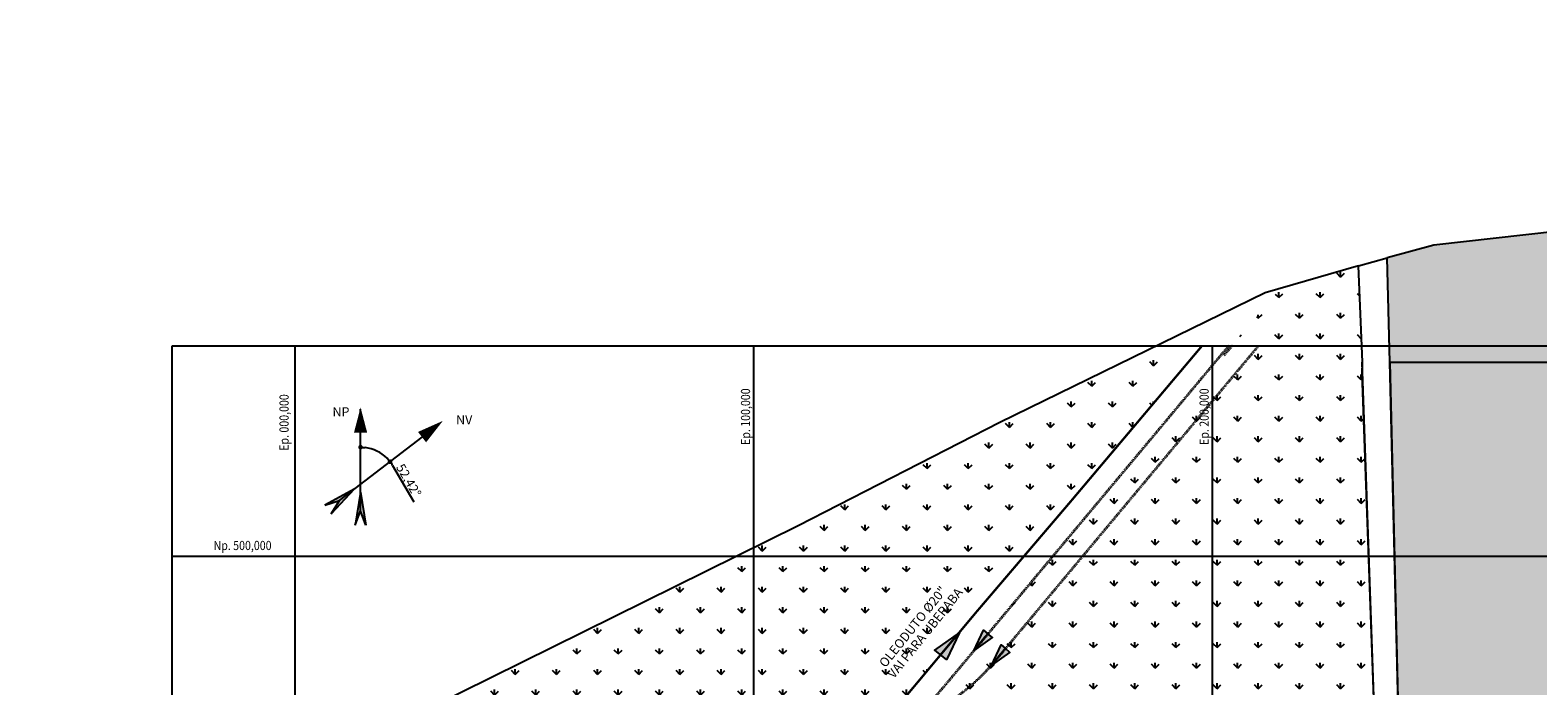
# Model space of a CAD drawing. Units: millimetres. Extents: x -661 to 763, y -94 to 615.
# Drawn here: x -58 to 271, y 472 to 615 of the extents above; entities that cross this region are included whole.
import ezdxf
from ezdxf.enums import TextEntityAlignment as Align

# ---------------------------------------------------------------- set-up
doc = ezdxf.new("R2010")
doc.units = ezdxf.units.MM
doc.header["$LTSCALE"] = 0.0002
for name, pattern in [('MATRIZ_100 PMCC$0$DASHDOT', [25.4, 12.7, -6.35, 0, -6.35]), ('MATRIZ_100 PMCC$0$MATRIZ-XREF RIBEIRÃO PRETO$0$DASHDOT', [25.4, 12.7, -6.35, 0, -6.35]), ('MATRIZ_100 PMCC$0$MATRIZ-XREF RIBEIRÃO PRETO$0$PHANTOM', [63.5, 31.75, -6.35, 6.35, -6.35, 6.35, -6.35])]:
    doc.linetypes.add(name, pattern=pattern)
doc.layers.get('DEFPOINTS').update_dxf_attribs({"color": 8})
for name, color, linetype in [('EDIFICIOS', 10, 'Continuous'), ('MATRIZ_100 PMCC$0$CIVIL_AREA PRESERVADA', 84, 'Continuous'), ('MATRIZ_100 PMCC$0$CIVIL_MALHA COORDENADAS', 252, 'Continuous'), ('MATRIZ_100 PMCC$0$CIVIL_NORTE', 250, 'Continuous'), ('MATRIZ_100 PMCC$0$CIVIL_TEXTO COORDENADAS', 251, 'Continuous'), ('MATRIZ_100 PMCC$0$MATRIZ-XREF RIBEIRÃO PRETO$0$G-09', 7, 'Continuous'), ('MATRIZ_100 PMCC$0$MATRIZ-XREF RIBEIRÃO PRETO$0$P-50-DUTO_600_M', 8, 'Continuous'), ('MATRIZ_100 PMCC$0$MATRIZ-XREF RIBEIRÃO PRETO$0$S-01-MATA EXIST', 84, 'Continuous'), ('MATRIZ_100 PMCC$0$MATRIZ-XREF RIBEIRÃO PRETO$0$S-02-CERCA- EXISTENTE', 7, 'MATRIZ_100 PMCC$0$MATRIZ-XREF RIBEIRÃO PRETO$0$FENCELINE1'), ('MATRIZ_100 PMCC$0$MATRIZ-XREF RIBEIRÃO PRETO$0$S-22-oleduto-exist', 7, 'MATRIZ_100 PMCC$0$MATRIZ-XREF RIBEIRÃO PRETO$0$PHANTOM'), ('MATRIZ_100 PMCC$0$P-50-DUTO_600_M', 32, 'Continuous'), ('S-01-MATA EXIST', 8, 'Continuous'), ('S-02-CERCA- EXISTENTE', 8, 'FENCELINE1')]:
    doc.layers.add(name, color=color, linetype=linetype)
doc.layers.add('MATRIZ_100 PMCC$0$MATRIZ-XREF RIBEIRÃO PRETO$0$grilla', color=7, linetype='Continuous', lineweight=0)
doc.styles.add('MATRIZ_100 PMCC$0$MATRIZ-XREF RIBEIRÃO PRETO$0$ARIAL', font='ARIAL.TTF')
doc.styles.add('MATRIZ_100 PMCC$0$MATRIZ-XREF RIBEIRÃO PRETO$0$ROMANS', font='romans')
doc.linetypes.add('ALAMBRADO', pattern='A,5,-4,["XX",Standard,S=1.2,R=0,X=-2.8,Y=-0.6],-0.3', length=9.3)
doc.linetypes.add('FENCELINE1', pattern='A,6.35,-2.54,[133,ltypeshp.shx,S=2.54,R=0,X=-2.54,Y=0],-2.54,25.4', length=36.83)
doc.linetypes.add('MATRIZ_100 PMCC$0$MATRIZ-XREF RIBEIRÃO PRETO$0$FENCELINE1', pattern='A,6.35,-2.54,[133,ltypeshp.shx,S=2.54,R=0,X=-2.54,Y=0],-2.54,25.4', length=36.83)
doc.dimstyles.new('MATRIZ_100 PMCC$0$MATRIZ-XREF RIBEIRÃO PRETO$0$WELLINGTON', dxfattribs={"dimtxt": 2, "dimasz": 1, "dimexe": 1, "dimexo": 2, "dimgap": 0.2, "dimtad": 1, "dimzin": 9, "dimdsep": 46, "dimlunit": 6, "dimtxsty": 'MATRIZ_100 PMCC$0$MATRIZ-XREF RIBEIRÃO PRETO$0$ROMANS', "dimblk1": 'MATRIZ_100 PMCC$0$MATRIZ-XREF RIBEIRÃO PRETO$0$_Dot', "dimblk2": 'MATRIZ_100 PMCC$0$MATRIZ-XREF RIBEIRÃO PRETO$0$_Dot', "dimsah": 1, "dimcen": 0, "dimclrd": 256, "dimclre": 256, "dimclrt": 2, "dimazin": 3, "dimtfac": 1, "dimtofl": 0, "dimtmove": 0, "dimatfit": 3, "dimldrblk": 'MATRIZ_100 PMCC$0$MATRIZ-XREF RIBEIRÃO PRETO$0$_Dot', "dimfxl": 1, "dimtolj": 1, "dimtzin": 0, "dimarcsym": 0})

# ---------------------------------------------------------------- blocks, each defined once
blk = doc.blocks.new('MATRIZ_100 PMCC$0$MATRIZ-XREF RIBEIRÃO PRETO$0$_Dot')
at = {"color": 0, "linetype": 'ByBlock', "lineweight": -2}
blk.add_line((-0.5, 0), (-1, 0), dxfattribs=at)
at = {"color": 0, "linetype": 'ByBlock', "const_width": 0.5}
blk.add_lwpolyline([(-0.25, 0, 1), (0.25, 0, 1)], format="xyb", close=True, dxfattribs=at)
blk = doc.blocks.new('*D35')
at = {"layer": 'DEFPOINTS', "color": 0}
for p in [(14.24, 532.07), (16.68, 523.38), (27.65, 525.96), (9.67, 512.12), (14.24, 509.91)]:
    blk.add_point(p, dxfattribs=at)
at = {"layer": 'MATRIZ_100 PMCC$0$CIVIL_NORTE', "lineweight": -2}
blk.add_line((21.23, 519.76), (25.88, 511.87), dxfattribs=at)
for start, end in [(44.6442, 82.9326), (30.5094, 37.5768)]:
    blk.add_arc((14.24, 515.64), 8.11, start, end, dxfattribs=at)
for p, rotation in [((14.24, 523.76), 176.4663052092949), ((20.67, 520.59), 311.1104877149968)]:
    blk.add_blockref('MATRIZ_100 PMCC$0$MATRIZ-XREF RIBEIRÃO PRETO$0$_Dot', p, dxfattribs=dict(at, rotation=rotation))
at = {"layer": 'MATRIZ_100 PMCC$0$CIVIL_NORTE', "insert": (24.75, 516.52), "char_height": 2, "attachment_point": 5, "rotation": 300.5094, "style": 'MATRIZ_100 PMCC$0$MATRIZ-XREF RIBEIRÃO PRETO$0$ROMANS'}
blk.add_mtext('\\A1;52,42°', dxfattribs=at)
blk = doc.blocks.new('MATRIZ_100 PMCC')
at = {"layer": 'MATRIZ_100 PMCC$0$CIVIL_NORTE'}
h = blk.add_hatch(color=256, dxfattribs=at)
h.paths.add_polyline_path([(9.665, 512.124), (12.847, 514.572), (6.432, 511.102)])
h.paths.add_polyline_path([(12.847, 514.572), (9.665, 512.124), (7.849, 509.26)])
h = blk.add_hatch(color=256, dxfattribs=at)
h.paths.add_polyline_path([(14.241, 509.91), (14.241, 513.925), (13.079, 506.725)])
h.paths.add_polyline_path([(14.241, 513.925), (14.241, 509.91), (15.403, 506.725)])
at = {"layer": 'MATRIZ_100 PMCC$0$MATRIZ-XREF RIBEIRÃO PRETO$0$G-09'}
h = blk.add_hatch(color=256, dxfattribs=at)
h.paths.add_polyline_path([(141.979, 477.368), (144.805, 483.375), (140.688, 478.447)])
h.paths.add_polyline_path([(140.688, 478.447), (144.805, 483.375), (139.397, 479.526)])
h = blk.add_hatch(color=256, dxfattribs=at)
h.paths.add_polyline_path([(150.062, 483.836), (147.942, 479.331), (151.03, 483.028)])
h.paths.add_polyline_path([(151.03, 483.028), (147.942, 479.331), (151.998, 482.219)])
h = blk.add_hatch(color=256, dxfattribs=at)
h.paths.add_polyline_path([(153.899, 480.631), (151.779, 476.126), (154.867, 479.822)])
h.paths.add_polyline_path([(154.867, 479.822), (151.779, 476.126), (155.835, 479.013)])
at = {"layer": 'MATRIZ_100 PMCC$0$CIVIL_AREA PRESERVADA', "flags": 128}
blk.add_lwpolyline([(468.294, 421.32), (458.471, 411.497), (442.81, 412.5), (413.533, 417.104), (377.901, 420.8), (365.775, 422.682), (350.439, 421.125), (339.804, 425.322), (341.68, 418.671), (336.396, 410.613), (307.625, 383.291), (289.31, 369.478), (276.434, 362.001), (260.375, 365.395), (239.993, 362.001), (238.204, 369.551), (253.625, 384.478), (242.939, 405.508), (241.894, 410.613), (238.67, 542.296), (643.319, 542.296)], dxfattribs=at)
at = {"layer": 'MATRIZ_100 PMCC$0$CIVIL_MALHA COORDENADAS'}
for p, q in [((0, -28.133), (0, 545.867)), ((100, -28.133), (100, 545.867)), ((200, -28.133), (200, 545.867)), ((-26.826, 500), (649.174, 500))]:
    blk.add_line(p, q, dxfattribs=at)
at = {"layer": 'MATRIZ_100 PMCC$0$CIVIL_MALHA COORDENADAS', "flags": 128}
blk.add_lwpolyline([(-26.826, 545.867), (649.174, 545.867), (649.174, -28.133), (-26.826, -28.133)], close=True, dxfattribs=at)
at = {"layer": 'MATRIZ_100 PMCC$0$CIVIL_NORTE'}
for p, q in [((14.241, 509.91), (14.241, 532.065)), ((9.665, 512.124), (27.645, 525.959)), ((12.847, 514.572), (6.432, 511.102)), ((12.847, 514.572), (7.849, 509.26)), ((14.241, 513.925), (13.079, 506.725)), ((14.241, 513.925), (15.403, 506.725)), ((6.432, 511.102), (9.665, 512.124)), ((7.849, 509.26), (9.665, 512.124)), ((13.079, 506.725), (14.241, 509.91)), ((15.403, 506.725), (14.241, 509.91))]:
    blk.add_line(p, q, dxfattribs=at)
for points in [[(14.241, 532.429, 0, 2.88, 0), (14.241, 526.933, 2.88, 2.88, 0)], [(32.186, 529.503, 0, 2.88, 0), (27.645, 525.959, 2.88, 2.88, 0)]]:
    blk.add_lwpolyline(points, format="xyseb", dxfattribs=at)
at = {"layer": 'MATRIZ_100 PMCC$0$MATRIZ-XREF RIBEIRÃO PRETO$0$G-09'}
for points in [[(140.688, 478.447), (144.805, 483.375), (139.397, 479.526), (141.979, 477.368)], [(144.805, 483.375), (141.979, 477.368)], [(151.03, 483.028), (147.942, 479.331), (150.062, 483.836), (151.03, 483.028)], [(151.03, 483.028), (147.942, 479.331), (151.998, 482.219), (151.03, 483.028)], [(154.867, 479.822), (151.779, 476.126), (153.899, 480.631), (154.867, 479.822)], [(154.867, 479.822), (151.779, 476.126), (155.835, 479.013), (154.867, 479.822)]]:
    blk.add_lwpolyline(points, dxfattribs=at)
at = {"layer": 'MATRIZ_100 PMCC$0$MATRIZ-XREF RIBEIRÃO PRETO$0$grilla'}
blk.add_line((200, 369.75), (200, 542.296), dxfattribs=at)
at = {"layer": 'MATRIZ_100 PMCC$0$MATRIZ-XREF RIBEIRÃO PRETO$0$P-50-DUTO_600_M', "linetype": 'MATRIZ_100 PMCC$0$MATRIZ-XREF RIBEIRÃO PRETO$0$DASHDOT', "lineweight": 35}
blk.add_line((202.565, 543.853), (204.267, 545.867), dxfattribs=at)
at = {"layer": 'MATRIZ_100 PMCC$0$MATRIZ-XREF RIBEIRÃO PRETO$0$S-01-MATA EXIST', "flags": 128}
blk.add_lwpolyline([(162.562, 415.786), (178.624, 420.937), (205.353, 432.071), (205.353, 432.071), (205.353, 432.071), (205.353, 432.071), (205.353, 432.071), (226.578, 432.712), (226.782, 446.221), (235.782, 452.768), (232.642, 539.743), (232.706, 542.296)], dxfattribs=at)
at = {"layer": 'MATRIZ_100 PMCC$0$MATRIZ-XREF RIBEIRÃO PRETO$0$S-02-CERCA- EXISTENTE'}
for points in [[(226.58, 432.663), (226.58, 432.663), (226.578, 432.712), (226.782, 446.221), (235.782, 452.768), (232.616, 542.296)], [(238.67, 542.296), (241.456, 426.222), (241.76, 412.467)]]:
    blk.add_lwpolyline(points, dxfattribs=at)
at = {"layer": 'MATRIZ_100 PMCC$0$MATRIZ-XREF RIBEIRÃO PRETO$0$S-22-oleduto-exist', "ltscale": 0.5, "const_width": 0.5}
blk.add_lwpolyline([(14.347, 330.661), (50.117, 372.603), (83.605, 411.836), (116.509, 449.505), (148.499, 487.797), (168.86, 511.665), (197.722, 545.867)], dxfattribs=at)
at = {"layer": 'MATRIZ_100 PMCC$0$P-50-DUTO_600_M', "linetype": 'MATRIZ_100 PMCC$0$DASHDOT', "lineweight": 35, "ltscale": 3}
for points in [[(203.528, 545.867), (140.921, 470.927, -0.05416), (133.919, 464.184), (128.426, 459.935, 0.0486486), (122.068, 453.945), (78.289, 403.825)], [(80.213, 402.52), (123.804, 452.425, -0.0486486), (130.162, 458.416), (145.576, 470.339, 0.05416), (152.578, 477.081), (210.044, 545.867)]]:
    blk.add_lwpolyline(points, format="xyb", dxfattribs=at)
at = {"layer": 'MATRIZ_100 PMCC$0$CIVIL_NORTE', "style": 'MATRIZ_100 PMCC$0$MATRIZ-XREF RIBEIRÃO PRETO$0$ROMANS'}
for s, p in [('NP', (9.97, 530.47)), ('NV', (36.833, 528.732))]:
    blk.add_text(s, height=2, dxfattribs=at).set_placement(p, align=Align.CENTER)
at = {"layer": 'MATRIZ_100 PMCC$0$CIVIL_TEXTO COORDENADAS', "style": 'MATRIZ_100 PMCC$0$MATRIZ-XREF RIBEIRÃO PRETO$0$ROMANS', "width": 0.85}
for s, p in [('Ep. 100,000', (99.178, 524.254)), ('Ep. 200,000', (199.178, 524.254)), ('Ep. 000,000', (-1.444, 522.979))]:
    blk.add_text(s, height=2, rotation=90, dxfattribs=at).set_placement(p)
blk.add_text('Np. 500,000', height=2, dxfattribs=at).set_placement((-17.816, 501.325))
at = {"layer": 'MATRIZ_100 PMCC$0$MATRIZ-XREF RIBEIRÃO PRETO$0$G-09', "color": 32, "style": 'MATRIZ_100 PMCC$0$MATRIZ-XREF RIBEIRÃO PRETO$0$ARIAL'}
for s, p in [('OLEODUTO Ø20"', (135.445, 483.966)), ('VAI PARA UBERABA', (138.125, 482.601))]:
    blk.add_text(s, height=2, rotation=51.24122, dxfattribs=at).set_placement(p, align=Align.CENTER)
at = {"layer": 'MATRIZ_100 PMCC$0$CIVIL_NORTE'}
dim = blk.add_angular_dim_2l(base=(16.677, 523.382), line1=((9.665, 512.124), (27.645, 525.959)), line2=((14.241, 509.91), (14.241, 532.065)), dimstyle='MATRIZ_100 PMCC$0$MATRIZ-XREF RIBEIRÃO PRETO$0$WELLINGTON', override={"dimclrt": 256, "dimazin": 2}, dxfattribs=at)
dim.commit()
dim.dimension.update_dxf_attribs({"geometry": '*D35', "text_midpoint": (24.754, 516.522)})

msp = doc.modelspace()

# ---------------------------------------------------------------- hatches: boundary and pattern name
at = {"layer": 'S-01-MATA EXIST'}
h = msp.add_hatch(dxfattribs=at)
h.set_pattern_fill('GRASS', color=256, scale=0.25, style=0)
h.set_pattern_definition([(90, (-104894.7223, -99400.421), (-4.490125, 4.490125), [1.190625, -7.789625]), (45, (-104894.7223, -99400.421), (-4.49012806, 4.49012806), [1.190625, -5.159375]), (135, (-104894.7223, -99400.421), (-4.49012806, -4.49012806), [1.190625, -5.159375])])
h.paths.add_polyline_path([(631.32, 200), (631.32, 166.47), (760.79, 223.87), (762.88, 224.35), (762.84, 227.18), (754.67, 313.11), (744.42, 419.31), (737.62, 489.8), (728.62, 583.9), (725.8, 614.73), (680.02, 609.71), (620.29, 604.36), (509.82, 594.76), (442.38, 588.1), (356.55, 579.16), (302.01, 573.85), (248.3, 567.81), (238.12, 565.03), (241.46, 426.22), (241.76, 412.47), (243.48, 388.76), (245.66, 369.15), (293.16, 369.15), (320.52, 386.39), (341.68, 418.67), (339.8, 425.32), (350.44, 421.12), (365.78, 422.68), (377.9, 420.8), (413.53, 417.1), (442.81, 412.5), (521.44, 407.46), (530, 423.21), (531.89, 447.24), (538.08, 466.15), (533.97, 484.5), (552.41, 490.17), (569.49, 500.6), (617.72, 504.96), (630.74, 475.96), (640.34, 455.43), (634.88, 426.02), (642.47, 375.62), (647.27, 348.55), (656.02, 302.52), (599.11, 267.83), (553.28, 250.21), (536.18, 241.61), (402.21, 187.05), (384.94, 179.97), (379.65, 155.99), (360.03, 156.46), (315.44, 149.41), (294.27, 155.44), (265.34, 139.38), (211.52, 136.06), (188.4, 131.6), (175.84, 135.93), (158.81, 119.68), (130.73, 128.56), (128.1, 160.49), (123.18, 168.36), (116.18, 169.47), (90.48, 162), (80.3, 149.59), (75.3, 133.43), (79.47, 120.31), (76.21, 95.87), (90.24, 87.69), (95.93, 74.96), (93.18, 66.41), (81.58, 65.95), (73.68, 63.12), (53.64, 73.89), (53.94, 27.51), (53.26, 23.12), (51.37, 18.28), (47.93, 13.71), (42.76, 10.63), (38, 9.24), (32.66, 8.9), (0, 8.8), (-0.8, -93.51), (65.4, -93.66), (98.02, -93.07), (186, -93.15), (207.41, -93.58), (220.12, -92.97), (232.86, -91.72), (237.82, -92.62), (237.63, -88.93), (244.31, -85.88), (289.83, -38.74), (308.3, -7.99), (326.78, 11.61), (345.25, 26.8), (396.56, 55.09), (440.3, 78.72), (489.81, 103.73), (507.08, 111.39), (507.08, 200)])
h = msp.add_hatch(dxfattribs=at)
h.set_pattern_fill('GRASS', color=256, scale=0.25, style=0)
h.set_pattern_definition([(90, (-1267.2757, -745.759), (-4.490125, 4.490125), [1.190625, -7.789625]), (45, (-1267.276, -745.759), (-4.490128, 4.490128), [1.190625, -5.159375]), (135, (-1267.276, -745.759), (-4.490128, -4.490128), [1.190625, -5.159375])])
h.paths.add_polyline_path([(200, 500), (165.48, 500), (152.32, 484.57), (120.97, 447.05), (153.64, 412.84), (153.75, 412.96), (178.62, 420.94), (200, 429.84)])
h.paths.add_polyline_path([(200, 429.84), (205.35, 432.07), (217.4, 432.63), (226.58, 432.66), (226.78, 446.22), (235.78, 452.77), (234.11, 500), (200, 500)])
h.paths.add_polyline_path([(234.11, 500), (232.62, 542.3), (201.25, 542.3), (200, 540.81), (200, 500)])
h.paths.add_polyline_path([(200, 540.81), (172.67, 508.43), (165.48, 500), (200, 500)])
h.paths.add_polyline_path([(232.62, 542.3), (231.87, 563.31), (214.84, 558.37), (202.56, 543.85), (201.25, 542.3)])
h = msp.add_hatch(dxfattribs=at)
h.set_pattern_fill('GRASS', color=256, scale=0.25, style=0)
h.set_pattern_definition([(90, (3.052, 366.4105), (-4.490125, 4.490125), [1.19063, -7.78963]), (45, (3.052, 366.4105), (-4.49013, 4.49013), [1.19063, -5.15937]), (135, (3.052, 366.4105), (-4.49013, -4.49013), [1.19063, -5.15937])])
h.paths.add_polyline_path([(197.72, 545.87), (187.73, 545.78), (3.05, 454.02), (71.16, 386.01), (69.53, 377.21), (80.61, 366.41), (146.07, 404.65), (149.17, 405.99), (159.49, 408.76), (205.78, 409.55), (205.67, 411.81), (205.35, 432.07), (153.75, 412.96), (118.98, 452.46)])

# ---------------------------------------------------------------- linework, layer by layer
at = {"color": 8}
msp.add_line((231.87, 563.31), (238.12, 565.03), dxfattribs=at)
at = {"layer": 'S-02-CERCA- EXISTENTE', "linetype": 'ALAMBRADO', "ltscale": 5}
for p, q in [((232.71, 542.3), (231.87, 563.31)), ((238.67, 542.3), (238.12, 565.03))]:
    msp.add_line(p, q, dxfattribs=at)
for points in [[(728.62, 583.9), (725.8, 614.73), (680.02, 609.71), (680.02, 609.71), (620.29, 604.36), (509.82, 594.76), (442.38, 588.1), (356.55, 579.16), (302.01, 573.85), (248.3, 567.81), (238.12, 565.03)], [(231.87, 563.31), (211.51, 557.41), (153.65, 529.13), (109.67, 506.62), (29.45, 466.93), (-9.14, 448.06), (-35.97, 438.71), (-67.44, 433.97), (-106.11, 430.15), (-190.64, 423.56), (-213.89, 421.89), (-268.23, 420.58), (-328.83, 419.41), (-381.78, 418.31), (-449.63, 416.97), (-454.23, 415.45), (-456.33, 414.02), (-458.6, 412.07), (-459.92, 409.77), (-461.81, 405), (-545.19, 178.63), (-574.09, 99.83), (-635.08, -65.17), (-641.68, -93.42)]]:
    msp.add_lwpolyline(points, dxfattribs=at)

# ---------------------------------------------------------------- block references
at = {"layer": 'EDIFICIOS'}
msp.add_blockref('MATRIZ_100 PMCC', (0, 0), dxfattribs=at)

doc.saveas('drawing.dxf')
